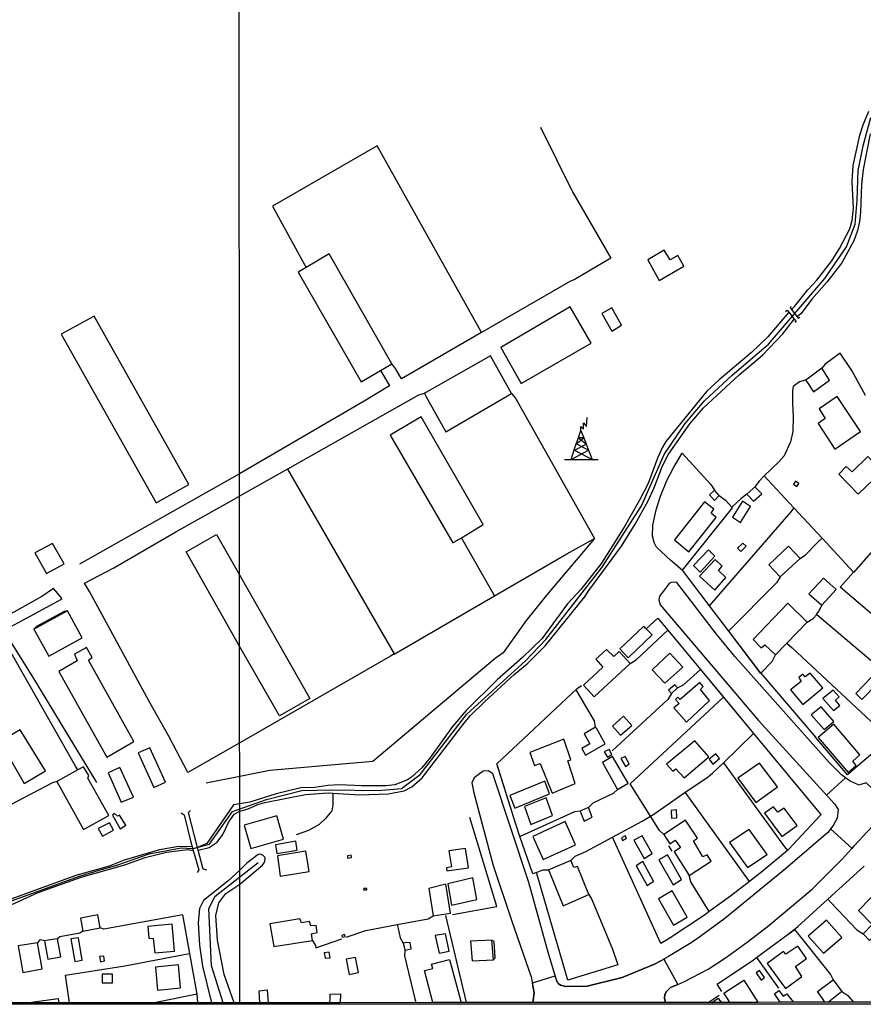
# Model space of a CAD drawing. Units: millimetres. Extents: x 190353 to 192771, y 1674291 to 1677069.
# Drawn here: x 190779 to 191004, y 1674291 to 1674554 of the extents above; entities that cross this region are included whole.
import ezdxf

# ---------------------------------------------------------------- set-up
doc = ezdxf.new("R2010")
doc.units = ezdxf.units.MM
doc.header["$MEASUREMENT"] = 0
for name, color, linetype in [('IMAGEM', 7, 'Continuous'), ('V-ARROIO', 5, 'Continuous'), ('V-CRUZAMENTO', 1, 'Continuous'), ('V-EDIFICACAO', 7, 'Continuous'), ('V-EIXO_DE_LOGRADOURO', 3, 'Continuous'), ('V-LIMITE', 6, 'Continuous'), ('V-LOTE', 1, 'Continuous'), ('V-PONTE_VIADUTO_PASSARELA', 2, 'Continuous'), ('V-QUADRA', 21, 'Continuous'), ('V-REFERENCIA', 64, 'Continuous'), ('V-TESTADA', 2, 'Continuous'), ('V-TORRE_ALTA_TENSAO', 7, 'Continuous'), ('V-VALETA', 190, 'Continuous'), ('X-LIMITE_1000', 7, 'Continuous'), ('X-LIMITE_5000', 7, 'Continuous')]:
    doc.layers.add(name, color=color, linetype=linetype)
picture_1 = doc.add_image_def('image1.jpg', size_in_pixel=(4028, 4629))

# ---------------------------------------------------------------- blocks, each defined once
blk = doc.blocks.new('304')
at = {"color": 0, "linetype": 'ByBlock', "lineweight": -2}
for p, q in [((1.36, 4.33), (1.3, 5.43)), ((1.3, 5.43), (2.01, 4.81)), ((2.01, 4.81), (2.02, 6.4)), ((2.02, 6.4), (2.86, 5.43)), ((2.86, 5.43), (2.99, 7.82)), ((0.69, 2.4), (1.36, 4.33)), ((1.36, 4.33), (2.11, 2.39)), ((-0.41, -0.85), (0.13, 0.75)), ((-0.37, -0.87), (2.76, 0.72)), ((0.13, 0.75), (0.69, 2.4)), ((0.13, 0.75), (2.11, 2.39)), ((3.38, -0.88), (0.13, 0.75)), ((2.11, 2.39), (0.69, 2.4)), ((0.69, 2.4), (2.75, 0.75)), ((2.11, 2.39), (2.75, 0.75)), ((2.75, 0.75), (2.76, 0.72)), ((2.76, 0.72), (3.38, -0.88)), ((-1.28, -3.38), (-0.41, -0.85)), ((-1.28, -3.38), (3.38, -0.88)), ((-0.41, -0.85), (-0.37, -0.87)), ((-0.37, -0.87), (4.35, -3.38)), ((3.38, -0.88), (4.35, -3.38)), ((-2.99, -3.38), (-1.28, -3.38)), ((-1.28, -3.38), (4.35, -3.38)), ((4.35, -3.38), (6, -3.38))]:
    blk.add_line(p, q, dxfattribs=at)

msp = doc.modelspace()

# ---------------------------------------------------------------- linework, layer by layer
at = {"layer": 'V-ARROIO'}
for points in [[(190985.17, 1674476.86), (190985.98, 1674477.65), (190989.52, 1674482.12), (190991.89, 1674484.69), (190995.91, 1674489.83), (190998.02, 1674493.09), (191000.69, 1674498.38), (191001.34, 1674500.58), (191001.71, 1674503.9), (191001.37, 1674510.92), (191001.65, 1674515.28), (191003.44, 1674523.35), (191004.26, 1674526.11), (191005.81, 1674529.82)], [(191006.18, 1674523.73), (191004.28, 1674514.24), (191003.85, 1674510.18), (191003.57, 1674502.8), (191003.29, 1674500.38), (191002.75, 1674497.97), (191001.8, 1674495.2), (190998.56, 1674489.33), (190994.63, 1674484.15), (190990.6, 1674479.58), (190987.71, 1674475.78), (190986.64, 1674474.92)], [(190984.43, 1674476.1), (190978.81, 1674469.56), (190974.52, 1674465.37), (190965.84, 1674458.07), (190962.58, 1674455.02), (190951.67, 1674441.63), (190950.64, 1674439.95), (190949.38, 1674437.19), (190946.92, 1674430.36), (190944.6, 1674425.92), (190940.53, 1674418.72), (190934.44, 1674409.13), (190928.97, 1674402.07), (190925.41, 1674398.27), (190918.53, 1674388.88), (190913.39, 1674383.94), (190906.63, 1674377.99), (190898.37, 1674369.77)], [(190837.97, 1674342.92), (190840.17, 1674343.49), (190842.77, 1674344.68), (190844.68, 1674345.2), (190855.49, 1674347.33), (190861.5, 1674347.75), (190862.82, 1674347.68), (190869.99, 1674347.29), (190877.59, 1674347.51), (190881.82, 1674348.28), (190883.85, 1674349.36), (190886.59, 1674351.82), (190898.06, 1674366.73), (190899.56, 1674368.47), (190903.27, 1674372.12), (190911.19, 1674379.42), (190914.67, 1674382.24), (190919.42, 1674387.05), (190929.91, 1674400), (190931.05, 1674401.83), (190939.77, 1674413.68), (190943.46, 1674419.49), (190946.92, 1674425.74), (190948.65, 1674429.52), (190950.79, 1674435.1), (190952.38, 1674438.24), (190958.01, 1674446.34), (190961.73, 1674450.62), (190971.24, 1674459.39), (190977.46, 1674464.66), (190982.88, 1674470.31), (190985.89, 1674474.28)], [(190898.37, 1674369.77), (190894.68, 1674365.51), (190888.88, 1674357.33), (190886.5, 1674354.48), (190883.79, 1674351.99), (190882.75, 1674351.26), (190879.32, 1674349.92), (190876.99, 1674349.66), (190870.53, 1674349.66), (190864.56, 1674349.92), (190861.49, 1674349.71), (190858, 1674349.23), (190854.24, 1674349.15), (190847.68, 1674347.53), (190840.64, 1674345.28), (190837.97, 1674344.86)], [(190837.97, 1674344.86), (190836.3, 1674344.54), (190829.14, 1674334.25), (190826.68, 1674333.21)], [(190826.88, 1674332.45), (190829.75, 1674333.18), (190831.89, 1674334.6), (190833.41, 1674336.7), (190834.91, 1674339.88), (190836.5, 1674342.05), (190837.97, 1674342.92)], [(190825.24, 1674333.35), (190821.7, 1674333.49), (190816.51, 1674332.58), (190807.13, 1674329.79), (190803.08, 1674328.24), (190794.25, 1674325.73), (190769.26, 1674316.63), (190763.98, 1674314.44), (190759.06, 1674311.24), (190756.75, 1674309.37), (190756.23, 1674308.51)], [(190689.62, 1674301.6), (190690.62, 1674300.87), (190699.64, 1674300.32), (190702.73, 1674299.86), (190706.64, 1674300.36), (190733.1, 1674299.36), (190738.02, 1674300.41), (190743.12, 1674300.96), (190750.76, 1674301.24), (190753.34, 1674302.61), (190756.66, 1674306.77), (190760.75, 1674310.38), (190764.25, 1674312.94), (190773.99, 1674316.55), (190784.14, 1674321.21), (190795.63, 1674325.28), (190807.29, 1674328.58), (190812.71, 1674330.5), (190818.45, 1674331.96), (190824.1, 1674332.65), (190825.52, 1674332.42)]]:
    msp.add_lwpolyline(points, dxfattribs=at)
at = {"layer": 'V-CRUZAMENTO'}
msp.add_lwpolyline([(191011.74, 1674344.12), (191005.09, 1674350.43), (191003.69, 1674350.01), (191003.19, 1674349.86), (191000.78, 1674350.86), (190999.58, 1674351.8), (190994.51, 1674347.18), (190994.67, 1674347.01), (190996.65, 1674344.84), (190997.59, 1674343.3), (190997.38, 1674341.06), (190996.32, 1674339.08), (190996.31, 1674339.07), (190995.59, 1674338.15), (191001.32, 1674332.94), (191002, 1674333.69), (191005.24, 1674337.26), (191010.87, 1674343.2)], close=True, dxfattribs=at)
msp.add_lwpolyline([(190916.12, 1674291.79), (190916.5, 1674294.34), (190916.24, 1674295.83), (190916.02, 1674297.08), (190922.13, 1674298.91), (190922.33, 1674298.24), (190922.55, 1674297.52), (190922.91, 1674296.91), (190923.51, 1674296.47), (190924.9, 1674296.05), (190930.68, 1674296.12), (190940.03, 1674298.45), (190948.6, 1674302.01), (190951.11, 1674303.37), (190954.8, 1674296.59), (190952.86, 1674295.79), (190951.81, 1674294.78), (190951.34, 1674293.97), (190951.29, 1674292.94), (190951.56, 1674291.82)], dxfattribs=at)
at = {"layer": 'V-EDIFICACAO'}
for points in [[(190855.67, 1674488.08), (190853.52, 1674486.82), (190870.38, 1674457.55), (190875.53, 1674460.59), (190878.55, 1674462.37), (190861.81, 1674491.68)], [(190951.21, 1674492.72), (190946.81, 1674490.12), (190949.87, 1674484.61), (190956.42, 1674488.39), (190954.86, 1674491.25), (190952.79, 1674490.14), (190951.21, 1674492.72)], [(190907.65, 1674466.72), (190913.05, 1674457.12), (190931.69, 1674467.82), (190926.15, 1674477.52), (190907.65, 1674466.72)], [(190799.08, 1674475.04), (190790.34, 1674470.29), (190815.68, 1674425.26), (190824.38, 1674430.14), (190799.08, 1674475.04)], [(190937.2, 1674477.26), (190934.59, 1674475.75), (190937.19, 1674471.1), (190939.85, 1674472.68), (190937.2, 1674477.26)], [(190887.24, 1674454.44), (190887.63, 1674453.74), (190892.95, 1674444.21), (190910.49, 1674454.38), (190904.83, 1674464.44), (190887.63, 1674454.66), (190887.24, 1674454.44)], [(190988.94, 1674458.01), (190989.31, 1674457.46), (190991.06, 1674454.87), (190995.32, 1674458), (190993.28, 1674461.16), (190989.31, 1674458.28), (190988.94, 1674458.01)], [(190997.32, 1674453.65), (190992.52, 1674450.32), (190994.15, 1674447.76), (190992.3, 1674446.39), (190996.72, 1674439.59), (191003.56, 1674444.29), (190997.32, 1674453.65)], [(190897.09, 1674415.9), (190902.94, 1674419.4), (190886.36, 1674448.21), (190878.13, 1674443.32), (190894.82, 1674414.55)], [(191001.33, 1674433.46), (190999.78, 1674434.92), (190997.82, 1674432.91), (191002.92, 1674427.5), (191009.26, 1674433.62), (191005.54, 1674437.55), (191001.33, 1674433.46)], [(190986.2, 1674431.03), (190985.66, 1674430.22), (190986.63, 1674429.62), (190987.16, 1674430.4), (190986.2, 1674431.03)], [(190963.33, 1674427.32), (190964.66, 1674425.86), (190965.88, 1674427.16), (190964.61, 1674428.57), (190963.33, 1674427.32)], [(190975.4, 1674429.48), (190974.95, 1674429.06), (190973.27, 1674427.51), (190975, 1674425.65), (190977.23, 1674427.59), (190975.81, 1674429.06), (190975.4, 1674429.48)], [(190953.97, 1674415.36), (190957.82, 1674412.18), (190965.06, 1674421.33), (190963.77, 1674422.48), (190964.42, 1674423.52), (190961.95, 1674425.46), (190953.97, 1674415.36)], [(190972.12, 1674425.64), (190969.47, 1674421.35), (190971.6, 1674419.99), (190974.21, 1674424.27), (190972.12, 1674425.64)], [(190783.29, 1674411.85), (190786.39, 1674406.33), (190791.06, 1674408.92), (190788, 1674414.39), (190783.29, 1674411.85)], [(190837.92, 1674405.99), (190837.92, 1674405.98), (190856.61, 1674372.99), (190848.57, 1674368.34), (190837.93, 1674386.81), (190823.62, 1674412.12), (190831.72, 1674416.8)], [(190972.19, 1674414.48), (190970.76, 1674413.13), (190971.63, 1674412.22), (190973.04, 1674413.63), (190972.19, 1674414.48)], [(190959.02, 1674408.45), (190960.79, 1674406.7), (190964.75, 1674410.97), (190963.02, 1674412.64), (190959.02, 1674408.45)], [(190979.09, 1674408.68), (190982.16, 1674405.44), (190987.46, 1674410.35), (190984.33, 1674413.64), (190979.09, 1674408.68)], [(190960.58, 1674405.68), (190964.71, 1674401.9), (190967.69, 1674405.32), (190965.67, 1674407.14), (190966.7, 1674408.28), (190964.82, 1674410.05), (190960.58, 1674405.68)], [(190989.76, 1674400.93), (190993.23, 1674397.89), (190997.08, 1674402.04), (190993.67, 1674405.09), (190989.76, 1674400.93)], [(190783, 1674391.47), (190783.43, 1674390.69), (190786.99, 1674384.3), (190795.94, 1674389.18), (190791.99, 1674396.4), (190783.68, 1674391.84), (190783, 1674391.47)], [(190983.91, 1674387.76), (190989.31, 1674393.36), (190984.17, 1674398.44), (190974.91, 1674388.71), (190977.12, 1674386.54), (190978.06, 1674387.33), (190980.91, 1674384.64)], [(190946.39, 1674391.59), (190945.74, 1674392.27), (190939.34, 1674386.26), (190941.56, 1674383.86), (190947.96, 1674389.95)], [(190797.6, 1674383.24), (190798.53, 1674383.92), (190797.09, 1674386.59), (190793.86, 1674384.85), (190794.54, 1674382.99), (190789.66, 1674380.19), (190802.48, 1674357.35), (190809.73, 1674361.51), (190797.6, 1674383.24)], [(190937.74, 1674384.23), (190935.84, 1674386.1), (190932.99, 1674383.46), (190934.84, 1674381.38), (190929.7, 1674376.51), (190932.54, 1674373.46), (190942.09, 1674382.35), (190939.21, 1674385.53), (190937.74, 1674384.23)], [(190947.97, 1674380.64), (190951.33, 1674377.08), (190956.21, 1674381.37), (190952.75, 1674385.06), (190947.97, 1674380.64)], [(190988.79, 1674378.77), (190988.15, 1674379.45), (190987.12, 1674378.58), (190987.72, 1674377.54), (190984.88, 1674375.26), (190988.15, 1674371.39), (190993.5, 1674375.84), (190990.14, 1674379.75), (190988.79, 1674378.77)], [(191002.32, 1674374.34), (191003.97, 1674372.68), (191008.01, 1674376.88), (191006.42, 1674378.54), (191002.32, 1674374.34)], [(190952.37, 1674375.16), (190953.15, 1674374.28), (190954.78, 1674375.79), (190954.06, 1674376.64), (190952.37, 1674375.16)], [(190955.42, 1674372.72), (190954.82, 1674373.32), (190954.19, 1674372.74), (190955.17, 1674371.65), (190953.8, 1674370.5), (190957.12, 1674366.64), (190963.33, 1674372.45), (190960.88, 1674375.41), (190961.61, 1674376.21), (190960.68, 1674377.25), (190955.42, 1674372.72)], [(190996.92, 1674372.54), (190997.86, 1674373.44), (190996.28, 1674375.22), (190993.56, 1674373), (190996.37, 1674369.75), (190998.04, 1674371.12), (190996.92, 1674372.54)], [(190993.06, 1674370.77), (190990.45, 1674368.65), (190993.9, 1674364.7), (190996.44, 1674366.79), (190993.06, 1674370.77)], [(190940.37, 1674368.22), (190937.4, 1674365.59), (190939.56, 1674363.18), (190942.57, 1674365.77), (190940.37, 1674368.22)], [(190779.35, 1674364.61), (190773.96, 1674361.47), (190780.41, 1674350.26), (190786.09, 1674353.62), (190779.35, 1674364.61), (190779.35, 1674364.61)], [(190932.78, 1674365.24), (190932.45, 1674365.05), (190929.84, 1674363.55), (190931.34, 1674360.87), (190929.24, 1674359.58), (190930.19, 1674357.83), (190935.44, 1674360.83), (190933.16, 1674365.01), (190933.09, 1674365.05), (190932.78, 1674365.24)], [(190996.45, 1674366.11), (190992.26, 1674362.55), (191000.27, 1674353.26), (191002.43, 1674355.06), (191001.54, 1674356.2), (191003.43, 1674357.94), (190996.45, 1674366.11)], [(190915.33, 1674358.56), (190916.63, 1674355.12), (190918.14, 1674355.62), (190921.31, 1674347.73), (190921.31, 1674347.73), (190927.46, 1674350.27), (190925.46, 1674356.29), (190926.27, 1674356.63), (190924.44, 1674362.08), (190915.33, 1674358.56)], [(190813.94, 1674359.81), (190810.84, 1674358.46), (190815.04, 1674349.25), (190818.1, 1674350.6), (190813.94, 1674359.81)], [(190935.19, 1674358.72), (190936.11, 1674357.31), (190937.26, 1674358.04), (190936.56, 1674359.4), (190935.19, 1674358.72)], [(190951.86, 1674355.48), (190953.52, 1674353.56), (190954.28, 1674354.2), (190956.56, 1674351.83), (190963.07, 1674357.4), (190959.39, 1674361.71), (190951.86, 1674355.48)], [(190937.37, 1674357.48), (190934.72, 1674355.87), (190938.77, 1674348.68), (190941.62, 1674350.39), (190937.37, 1674357.48)], [(190939.6, 1674356.93), (190940.84, 1674354.85), (190941.88, 1674355.57), (190940.75, 1674357.45), (190939.6, 1674356.93)], [(190963.17, 1674356.76), (190964.21, 1674355.46), (190965.96, 1674356.98), (190964.99, 1674358.17), (190963.17, 1674356.76)], [(190794.73, 1674353.89), (190789.11, 1674350.77), (190796.24, 1674337.96), (190802.99, 1674341.69), (190797.43, 1674351.71), (190797.64, 1674352.43), (190796.24, 1674354.72)], [(190806, 1674354.59), (190802.82, 1674353.11), (190806.3, 1674345.26), (190809.61, 1674346.66), (190806, 1674354.59)], [(190976.65, 1674355.74), (190970.85, 1674351.66), (190975.65, 1674345.18), (190981.42, 1674349.35), (190976.65, 1674355.74)], [(190910.04, 1674347.09), (190911.34, 1674343.72), (190920.64, 1674347.48), (190919.37, 1674350.92), (190910.04, 1674347.09)], [(190913.91, 1674344.15), (190915.61, 1674339.36), (190921.41, 1674341.72), (190919.68, 1674346.44), (190913.91, 1674344.15)], [(190928.76, 1674342.92), (190929.06, 1674342.18), (190929.86, 1674340.22), (190932, 1674341.29), (190931.04, 1674343.85), (190929.31, 1674343.14), (190928.76, 1674342.92)], [(190983.17, 1674343.71), (190981.54, 1674342.64), (190980.38, 1674344.09), (190977.97, 1674342.37), (190982.61, 1674336.12), (190986.64, 1674339.06), (190983.17, 1674343.71)], [(190805.87, 1674341.86), (190805.32, 1674341.52), (190804.54, 1674342.29), (190803.96, 1674341.86), (190806.04, 1674338.13), (190807.57, 1674339.14), (190805.87, 1674341.86)], [(190839.15, 1674339.16), (190840.89, 1674332.88), (190849.59, 1674335.42), (190847.89, 1674341.61), (190839.15, 1674339.16)], [(190953.02, 1674343.11), (190953.18, 1674341), (190954.61, 1674341.15), (190954.48, 1674343.21), (190953.02, 1674343.11)], [(190800.18, 1674338.25), (190801.29, 1674336.22), (190804.26, 1674337.83), (190803.24, 1674339.82), (190800.18, 1674338.25)], [(190916.16, 1674336.16), (190918.95, 1674329.95), (190927.5, 1674333.9), (190924.77, 1674340.12), (190916.16, 1674336.16)], [(190956.91, 1674340.47), (190951.12, 1674336.64), (190952.68, 1674334.18), (190954.16, 1674335.12), (190955.51, 1674333.15), (190955.51, 1674333.15), (190953.84, 1674332.01), (190957.83, 1674325.67), (190963.76, 1674329.52), (190962.64, 1674331.23), (190961.53, 1674330.72), (190959.02, 1674334.96), (190960.05, 1674335.72), (190956.91, 1674340.47)], [(190939.81, 1674335.73), (190940.09, 1674335.08), (190941.1, 1674335.7), (190940.8, 1674336.33), (190939.81, 1674335.73)], [(190945.3, 1674336.31), (190943.14, 1674335.14), (190945.88, 1674330.29), (190947.96, 1674331.58), (190945.3, 1674336.31)], [(190968.65, 1674334.51), (190973.47, 1674327.87), (190978.65, 1674331.35), (190973.86, 1674337.96), (190968.65, 1674334.51)], [(190847.52, 1674333.89), (190847.89, 1674331.55), (190853.3, 1674332.45), (190852.91, 1674334.86), (190847.52, 1674333.89)], [(190893.71, 1674332.32), (190894.44, 1674328.03), (190893.11, 1674327.78), (190893.24, 1674326.93), (190899.03, 1674327.74), (190898.15, 1674332.95), (190893.71, 1674332.32)], [(190848.02, 1674330.95), (190848.78, 1674325.5), (190856.44, 1674326.81), (190855.58, 1674332.19), (190848.02, 1674330.95)], [(190866.7, 1674330.93), (190866.7, 1674330.38), (190867.74, 1674330.53), (190867.69, 1674331.14), (190866.7, 1674330.93)], [(190952.05, 1674331.23), (190949.74, 1674329.86), (190953.62, 1674323.21), (190955.82, 1674324.61), (190952.05, 1674331.23)], [(190920.35, 1674327.2), (190920.59, 1674326.6), (190924.22, 1674317.64), (190931.13, 1674320.6), (190928.06, 1674328.15), (190927.09, 1674327.87), (190926.26, 1674329.72), (190920.86, 1674327.42), (190920.35, 1674327.2)], [(190945.5, 1674329.42), (190943.7, 1674328.28), (190946.7, 1674323.08), (190948.39, 1674324.23), (190945.5, 1674329.42)], [(190893.45, 1674323.5), (190894.42, 1674317.83), (190901.17, 1674319.29), (190900.15, 1674325.1), (190893.45, 1674323.5)], [(190888.39, 1674322.27), (190889.55, 1674314.9), (190894.17, 1674315.7), (190892.96, 1674323.36), (190888.39, 1674322.27)], [(191003.09, 1674316.35), (191006.71, 1674312.66), (191004.3, 1674310.12), (191006, 1674308.32), (191008.39, 1674310.81), (191009.35, 1674309.96), (191010.51, 1674311.29), (191010, 1674312.01), (191012.37, 1674314.48), (191011.87, 1674315.17), (191014.35, 1674317.74), (191009.33, 1674322.9), (191003.09, 1674316.35)], [(190871.06, 1674322.23), (190870.96, 1674321.87), (190871.9, 1674321.93), (190871.84, 1674322.21), (190871.06, 1674322.23)], [(190953.35, 1674321.65), (190949.7, 1674319.48), (190953.68, 1674312.42), (190957.37, 1674314.62), (190953.35, 1674321.65)], [(190795.47, 1674314.32), (190796.07, 1674310.84), (190800.74, 1674311.73), (190800.1, 1674315.21), (190795.47, 1674314.32)], [(190813.43, 1674312.11), (190813.72, 1674308.97), (190814.87, 1674308.93), (190815.25, 1674305.02), (190820.56, 1674305.53), (190819.92, 1674312.7), (190813.43, 1674312.11)], [(190845.97, 1674312.83), (190847.08, 1674306.72), (190857.39, 1674308.32), (190857.11, 1674310.16), (190858.57, 1674310.5), (190858.3, 1674312.38), (190856.91, 1674312.29), (190856.54, 1674313.45), (190854.39, 1674313.11), (190853.96, 1674314.15), (190845.97, 1674312.83)], [(190989.58, 1674309.55), (190993.73, 1674305), (190998.64, 1674309.15), (190994.53, 1674313.79), (190989.58, 1674309.55)], [(190865.15, 1674309.65), (190865.26, 1674309.23), (190866.04, 1674309.47), (190865.93, 1674309.93), (190865.15, 1674309.65)], [(190890.13, 1674309.73), (190891.17, 1674304.97), (190893.83, 1674305.48), (190892.87, 1674310.17), (190890.13, 1674309.73)], [(190778.79, 1674306.89), (190780.07, 1674299.84), (190785.2, 1674300.78), (190783.97, 1674307.74), (190778.79, 1674306.89)], [(190785.88, 1674308.25), (190785.98, 1674307.71), (190786.77, 1674303.37), (190790.21, 1674304), (190789.32, 1674308.84), (190786.82, 1674308.41), (190785.88, 1674308.25)], [(190792.88, 1674308.76), (190793.99, 1674302.77), (190795.94, 1674303.15), (190794.92, 1674309.1), (190792.88, 1674308.76)], [(190881.58, 1674307.64), (190881.71, 1674307.03), (190881.99, 1674305.77), (190883.69, 1674306.17), (190883.39, 1674307.86), (190882, 1674307.69), (190881.58, 1674307.64)], [(190899.54, 1674308.2), (190899.94, 1674302.91), (190905.63, 1674303.18), (190905.25, 1674308.47), (190899.54, 1674308.2)], [(190983.7, 1674304.68), (190983.02, 1674305.42), (190978.66, 1674302.21), (190983.54, 1674295.54), (190987.96, 1674298.77), (190986.22, 1674301.4), (190989.19, 1674303.59), (190986.83, 1674306.88), (190983.7, 1674304.68)], [(190800.57, 1674304.05), (190800.78, 1674302.69), (190801.84, 1674302.94), (190801.67, 1674304.21), (190800.57, 1674304.05)], [(190860.52, 1674305.07), (190860.7, 1674303.66), (190862.09, 1674303.74), (190861.85, 1674305.27), (190860.52, 1674305.07)], [(190815.46, 1674301.2), (190816.02, 1674295.13), (190822.17, 1674295.73), (190821.62, 1674301.84), (190815.46, 1674301.2)], [(190866.34, 1674303.34), (190867.14, 1674299.3), (190869.62, 1674299.78), (190868.84, 1674303.81), (190866.34, 1674303.34)], [(190801.2, 1674299.38), (190801.25, 1674297.08), (190803.96, 1674297.08), (190803.96, 1674299.33), (190801.2, 1674299.38)], [(190976.62, 1674300.32), (190975.73, 1674299.68), (190977.11, 1674297.74), (190977.96, 1674298.44), (190976.62, 1674300.32)]]:
    msp.add_lwpolyline(points, close=True, dxfattribs=at)
for points in [[(190889.46, 1674291.77), (190887.27, 1674300.34), (190889.44, 1674300.91), (190889.11, 1674302), (190893.92, 1674303.24), (190896.79, 1674292.78), (190897.06, 1674291.78)], [(190968.75, 1674291.84), (190968.09, 1674292.84), (190967.14, 1674294.31), (190972.42, 1674297.74), (190976.16, 1674291.85)], [(190994.08, 1674291.86), (190993.41, 1674292.86), (190992.14, 1674294.74), (190996.26, 1674297.84), (190998.63, 1674294.7), (190995.08, 1674291.88)], [(190843.28, 1674291.73), (190843.09, 1674294.91), (190845.25, 1674295.15), (190845.48, 1674292.74), (190845.57, 1674291.74)], [(190861.96, 1674291.75), (190862.04, 1674292.75), (190862.1, 1674294.03), (190864.87, 1674294.12), (190864.71, 1674291.75)], [(190982.18, 1674291.85), (190981.49, 1674292.85), (190980.61, 1674294.14), (190981.81, 1674294.98), (190982.91, 1674293.48), (190983.96, 1674294.1), (190984.92, 1674292.85), (190985.68, 1674291.85)], [(190782.37, 1674291.68), (190782.35, 1674291.88), (190789.49, 1674292.84), (190789.51, 1674292.69), (190789.66, 1674291.69)], [(190963.89, 1674291.83), (190965.64, 1674292.92), (190966.41, 1674291.83)], [(190994.09, 1674291.85), (190994.08, 1674291.85)]]:
    msp.add_lwpolyline(points, dxfattribs=at)
at = {"layer": 'V-EIXO_DE_LOGRADOURO'}
for p, q in [((190831.41, 1674320.23), (190842.87, 1674329.15)), ((190829.67, 1674316.93), (190831.41, 1674320.23)), ((190830.44, 1674301.6), (190829.67, 1674316.93)), ((190833.52, 1674291.73), (190830.44, 1674301.6))]:
    msp.add_line(p, q, dxfattribs=at)
at = {"layer": 'V-LIMITE'}
msp.add_lwpolyline([(190775.6, 1674318.4), (190794.91, 1674325.41), (190800.17, 1674327.01), (190805.44, 1674328.6), (190813.74, 1674331.47), (190822.35, 1674333.07), (190825.54, 1674332.91), (190829.92, 1674334.07), (190835.98, 1674342.84), (190845.07, 1674346.03), (190854.49, 1674348.42), (190862.31, 1674348.58), (190874.91, 1674348.42), (190881.13, 1674348.9), (190886.08, 1674352.72), (190898.53, 1674368.82), (190914.16, 1674383.01), (190919.64, 1674388.71), (190934.64, 1674408), (190945.17, 1674424.42), (190948.84, 1674432.87), (190951.23, 1674438.13), (190956.82, 1674446.42), (190961.92, 1674452.48), (190969.32, 1674459.31), (190979.06, 1674467.6), (190994.06, 1674485.13), (190999.8, 1674493.58), (191002.19, 1674499.64), (191002.67, 1674506.02), (191002.99, 1674513.99), (191004.27, 1674520.53), (191006.3, 1674528.14)], dxfattribs=at)
at = {"layer": 'V-LOTE'}
msp.add_line((190826.77, 1674291.72), (190826.56, 1674294.06), dxfattribs=at)
for points in [[(190918.21, 1674525.52), (190926.77, 1674508.25), (190937, 1674490.55)], [(190902.49, 1674470.66), (190901.93, 1674471.66), (190874.59, 1674520.55), (190846.66, 1674504.46), (190854.88, 1674489.51), (190855.67, 1674488.08)], [(190937, 1674490.55), (190927.15, 1674484.75), (190926.24, 1674484.37), (190902.49, 1674470.66)], [(190902.49, 1674470.66), (190881.14, 1674458.33), (190879.53, 1674461.09), (190878.55, 1674462.37)], [(191004.95, 1674453.9), (191001.23, 1674460.54), (190998.18, 1674465.17), (190994.14, 1674462.28)], [(190994.14, 1674462.28), (190993.28, 1674461.16)], [(190875.53, 1674460.59), (190876.32, 1674459.21), (190877.91, 1674456.43), (190871.14, 1674452.34), (190837.89, 1674432.99)], [(190988.94, 1674458.01), (190987.31, 1674457.49), (190985.58, 1674456.28), (190985.41, 1674455.31), (190985.41, 1674451.7), (190985.62, 1674448.14), (190985.5, 1674444.25), (190984.93, 1674441.49), (190983.19, 1674437.79), (190981.79, 1674436.21), (190977.9, 1674432.4)], [(190887.24, 1674454.44), (190885.63, 1674453.93), (190850.67, 1674434.22)], [(190910.49, 1674454.38), (190911.54, 1674453.2), (190932.6, 1674415.69)], [(190956.01, 1674407.28), (190952.98, 1674409.86), (190949.16, 1674413.42), (190948.56, 1674414.59), (190948.06, 1674416.36), (190948.2, 1674419.28), (190949.08, 1674423.35), (190950.25, 1674427), (190951.95, 1674431.18), (190953.74, 1674434.72), (190956.04, 1674438.5), (190963.66, 1674430.15)], [(190837.89, 1674432.99), (190795.16, 1674408.86)], [(190850.67, 1674434.22), (190837.9, 1674427.02)], [(190850.67, 1674434.22), (190879.18, 1674384.86)], [(190977.9, 1674432.4), (190976.51, 1674431.04), (190975.4, 1674429.48)], [(190978.83, 1674431.4), (190977.9, 1674432.4)], [(190985.82, 1674423.86), (190978.83, 1674431.4)], [(190963.66, 1674430.15), (190964.61, 1674428.57)], [(190837.95, 1674361.16), (190824.08, 1674353.19), (190819.09, 1674362.76), (190813.68, 1674372.33), (190797.87, 1674401.58), (190796.54, 1674403.73), (190804.37, 1674407.9), (190820.91, 1674417.47), (190837.9, 1674427.02)], [(190965.88, 1674427.16), (190967.54, 1674425.97)], [(190967.54, 1674425.97), (190969.26, 1674424.07)], [(190971.71, 1674426.41), (190969.26, 1674424.07)], [(190973.27, 1674427.51), (190971.71, 1674426.41)], [(190969.26, 1674424.07), (190969.34, 1674423.92), (190956.01, 1674407.28)], [(190984.96, 1674422.86), (190963.22, 1674397.73)], [(190985.82, 1674423.86), (190984.96, 1674422.86)], [(190993.31, 1674415.78), (190985.82, 1674423.86)], [(191001.7, 1674406.74), (191001.79, 1674406.63), (191011.08, 1674417.1)], [(190932.6, 1674415.69), (190932.61, 1674415.67), (190919.86, 1674400.65), (190914.34, 1674393.79), (190908.23, 1674385.2), (190906.09, 1674383.63), (190873.47, 1674356.11), (190845.99, 1674353.79), (190837.96, 1674352.19)], [(190905.94, 1674400.38), (190905.37, 1674401.38), (190897.83, 1674414.6), (190897.09, 1674415.9)], [(190905.94, 1674400.38), (190925.25, 1674411.59), (190932.6, 1674415.69)], [(190988.88, 1674411.37), (190992.31, 1674414.79)], [(190992.31, 1674414.79), (190993.31, 1674415.78)], [(191001.7, 1674406.74), (190993.31, 1674415.78)], [(190987.46, 1674410.35), (190988.88, 1674411.37)], [(190956.01, 1674407.28), (190963.22, 1674397.73)], [(190998.18, 1674402.71), (191001.7, 1674406.74)], [(190981.2, 1674403.9), (190968.32, 1674390.98)], [(190982.16, 1674405.44), (190981.2, 1674403.9)], [(191016.09, 1674388.02), (191014.47, 1674388.8), (190998.18, 1674402.71)], [(190879.18, 1674384.86), (190879.19, 1674384.85), (190905.94, 1674400.38)], [(190963.22, 1674397.73), (190968.32, 1674390.98)], [(190991.97, 1674395.42), (190991.88, 1674395.51), (190992.5, 1674396.23)], [(190992.5, 1674396.23), (190993.23, 1674397.89)], [(190946.39, 1674391.59), (190949.48, 1674394.46)], [(190949.48, 1674394.46), (190947.73, 1674392.84)], [(190947.73, 1674392.84), (190949.48, 1674394.46), (190952.14, 1674391.26)], [(190989.31, 1674393.36), (190990.93, 1674394.33)], [(190990.93, 1674394.33), (190991.97, 1674395.42)], [(190991.97, 1674395.42), (191020.93, 1674370.81)], [(190943.72, 1674383.3), (190952.14, 1674391.26)], [(190952.14, 1674391.26), (190960.9, 1674380.71)], [(190968.32, 1674390.98), (190968.36, 1674390.93)], [(190968.36, 1674390.93), (190976.94, 1674379.65), (190980.02, 1674382.87)], [(190794.73, 1674353.89), (190794.16, 1674354.89), (190774.69, 1674389.25)], [(190983.91, 1674387.76), (190985.31, 1674386.46)], [(190985.31, 1674386.46), (191010.38, 1674363.16)], [(190879.18, 1674384.86), (190878.18, 1674384.29), (190837.95, 1674361.16)], [(190942.09, 1674382.35), (190943.72, 1674383.3)], [(190980.02, 1674382.87), (190980.91, 1674384.64)], [(190956.38, 1674376.58), (190960.9, 1674380.71)], [(190960.9, 1674380.71), (190975.07, 1674363.65)], [(190977.01, 1674379.72), (190991.61, 1674362.63)], [(190906.52, 1674355.52), (190928.01, 1674375.66), (190929.11, 1674376.49)], [(190927.66, 1674375.33), (190932.51, 1674367.05), (190932.78, 1674365.24)], [(190954.78, 1674375.79), (190956.38, 1674376.58)], [(190952.15, 1674372.67), (190937.35, 1674359)], [(190947.54, 1674341.53), (190942.13, 1674350.22), (190967, 1674373.36)], [(190953.15, 1674374.28), (190952.15, 1674372.67)], [(190789.11, 1674350.77), (190787.95, 1674350.45), (190776.81, 1674344.61), (190757.11, 1674333.36), (190749.73, 1674329.38), (190744.74, 1674339.68), (190739.24, 1674349.75), (190733.93, 1674360.19), (190731.05, 1674365.14)], [(190967.01, 1674355.82), (190975.07, 1674363.65)], [(190975.07, 1674363.65), (190992.94, 1674342.12), (190993.06, 1674341.98)], [(191011.38, 1674362.23), (191002.88, 1674354.96)], [(190911.59, 1674339.44), (190906.52, 1674355.52)], [(190956.82, 1674347.94), (190962.59, 1674351.82), (190964.11, 1674353), (190967.01, 1674355.82)], [(190967.01, 1674355.82), (190983.33, 1674333.41)], [(190837.96, 1674352.19), (190828.97, 1674350.39)], [(190938.77, 1674348.68), (190937.59, 1674347.57)], [(190937.59, 1674347.57), (190932.19, 1674345.01), (190931.04, 1674343.85)], [(190947.54, 1674341.53), (190948.46, 1674342.08), (190954.62, 1674346.46), (190956.82, 1674347.94)], [(190973.95, 1674324.14), (190956.82, 1674347.94)], [(190906.57, 1674317.46), (190899.33, 1674341.2)], [(190928.76, 1674342.92), (190927.31, 1674342.73), (190913.72, 1674336.59), (190912.72, 1674336.14)], [(190937.43, 1674335.96), (190945.32, 1674340.21), (190947.54, 1674341.53)], [(190949.93, 1674337.7), (190947.54, 1674341.53)], [(190993.06, 1674341.98), (190992.94, 1674341.85), (190984.39, 1674332.68), (190984.06, 1674332.41)], [(190912.72, 1674336.14), (190911.59, 1674339.44)], [(190917.14, 1674326.48), (190916.13, 1674326.13), (190912.72, 1674336.14)], [(190926.26, 1674329.72), (190927.49, 1674330.86), (190930.31, 1674332.09), (190937.43, 1674335.96)], [(190950.29, 1674307.54), (190937.43, 1674335.96)], [(190951.12, 1674336.64), (190949.93, 1674337.7)], [(190953.34, 1674332.23), (190952.43, 1674333.6)], [(190983.33, 1674333.41), (190984.06, 1674332.41)], [(190984.06, 1674332.41), (190977.22, 1674326.68), (190973.95, 1674324.14)], [(190994.86, 1674319.36), (191003.58, 1674327.29), (191004.57, 1674328.19)], [(190917.14, 1674326.48), (190918.86, 1674327.19), (190920.35, 1674327.2)], [(190938.84, 1674301.83), (190925.53, 1674297.78), (190917.14, 1674326.48)], [(190958.29, 1674324.05), (190957.83, 1674325.67)], [(190963.23, 1674316.07), (190958.29, 1674324.05)], [(190973.95, 1674324.14), (190968.85, 1674320.18), (190963.23, 1674316.07)], [(190931.13, 1674320.6), (190931.88, 1674319.34), (190937.37, 1674306.04), (190938.84, 1674301.83)], [(190894.69, 1674315.31), (190906.57, 1674317.46)], [(190985.93, 1674311.32), (190984.73, 1674310.34), (190986.85, 1674312.08), (190994.86, 1674319.36)], [(190994.86, 1674319.36), (190995.81, 1674318.36)], [(190995.81, 1674318.36), (191002.6, 1674311.18)], [(190822.77, 1674315.22), (190821.76, 1674315.04), (190801.66, 1674311.36), (190800.74, 1674311.73)], [(190824.62, 1674304.89), (190822.94, 1674314.22), (190822.77, 1674315.22)], [(190879.95, 1674312.6), (190888.21, 1674314.17), (190889.55, 1674314.9)], [(190892.81, 1674315.02), (190898.36, 1674291.78)], [(190963.23, 1674316.07), (190961.93, 1674315.12), (190952.3, 1674308.7), (190950.29, 1674307.54)], [(190866.34, 1674309.23), (190871.55, 1674311.01), (190879.95, 1674312.6)], [(190879.95, 1674312.6), (190880.18, 1674311.6), (190880.77, 1674309.03), (190881.58, 1674307.64)], [(190796.07, 1674310.84), (190795.26, 1674310.28), (190789.93, 1674309.34), (190789.32, 1674308.84)], [(190975.83, 1674303.82), (190985.93, 1674311.32)], [(190985.93, 1674311.32), (190986.73, 1674310.32)], [(190986.73, 1674310.32), (190995.58, 1674299.27)], [(191002.6, 1674311.18), (191004.3, 1674310.12)], [(190785.88, 1674308.25), (190784.82, 1674308.51), (190784.52, 1674308.45), (190783.97, 1674307.74)], [(190857.39, 1674308.32), (190858.14, 1674307.04), (190858.28, 1674306.38), (190865.15, 1674308.78)], [(190792.51, 1674291.69), (190791.48, 1674299.11), (190807.33, 1674301.58), (190823.56, 1674304.69), (190824.62, 1674304.89)], [(190826.56, 1674294.06), (190824.62, 1674304.89)], [(190881.99, 1674305.77), (190881.9, 1674304.25), (190884.68, 1674292.77), (190884.92, 1674291.77)], [(190965.38, 1674296.68), (190975.02, 1674303.22), (190975.83, 1674303.82)], [(190975.83, 1674303.82), (190981.74, 1674295.65)], [(190995.58, 1674299.27), (190996.26, 1674297.84)], [(190966.58, 1674294.74), (190965.38, 1674296.68)], [(190826.56, 1674294.06), (190815.11, 1674291.71)], [(190998.63, 1674294.7), (191000.17, 1674293.71)], [(191000.17, 1674293.71), (191001.69, 1674291.86)]]:
    msp.add_lwpolyline(points, dxfattribs=at)
at = {"layer": 'V-PONTE_VIADUTO_PASSARELA'}
for points in [[(190985.11, 1674477.62), (190984.81, 1674477.35), (190985.17, 1674476.86)], [(190983.6, 1674476.33), (190983.99, 1674476.64), (190984.43, 1674476.1)], [(190984.43, 1674476.1), (190985.89, 1674474.28)], [(190985.17, 1674476.86), (190986.64, 1674474.92)], [(190986.64, 1674474.92), (190986.96, 1674474.49), (190987.35, 1674474.83)], [(190985.89, 1674474.28), (190986.42, 1674473.62), (190986.06, 1674473.36)], [(190822.36, 1674342.43), (190823.14, 1674341.88), (190824.88, 1674334.57), (190825.24, 1674333.35)], [(190826.68, 1674333.21), (190824.26, 1674342.57), (190824.83, 1674343.03)], [(190825.24, 1674333.35), (190825.52, 1674332.42)], [(190826.88, 1674332.45), (190826.68, 1674333.21)], [(190825.52, 1674332.42), (190827.05, 1674327.26), (190826.57, 1674326.48)], [(190829.13, 1674327.12), (190828.17, 1674327.44), (190826.88, 1674332.45)]]:
    msp.add_lwpolyline(points, dxfattribs=at)
at = {"layer": 'V-QUADRA'}
msp.add_lwpolyline([(190836.49, 1674291.73), (190833.83, 1674299.32), (190831.98, 1674308.42), (190831.59, 1674315), (190832.39, 1674318.43), (190834.24, 1674320.9), (190837.98, 1674323.37), (190843.98, 1674328.45), (190844.65, 1674329.36), (190844.7, 1674330.5), (190844.32, 1674330.95), (190844.23, 1674331.06), (190843.53, 1674331.38), (190842.86, 1674331.36), (190839.86, 1674329.03), (190837.98, 1674327.15), (190834.76, 1674324.2), (190828.27, 1674319.03), (190827.2, 1674316.88), (190826.87, 1674313.04), (190827.17, 1674307.14), (190827.97, 1674301.52), (190830.39, 1674291.72)], dxfattribs=at)
at = {"layer": 'V-REFERENCIA'}
for points in [[(191005.09, 1674350.43), (191003.69, 1674350.01), (191003.19, 1674349.86), (191000.78, 1674350.86), (190999.58, 1674351.8), (190998.54, 1674352.62), (190995.2, 1674355.86), (190970.04, 1674384.17), (190965.17, 1674390.18), (190954.54, 1674403.92), (190953.74, 1674404.07), (190953.02, 1674403.96), (190952.57, 1674403.64), (190950.97, 1674401.56), (190949.99, 1674400.28), (190949.74, 1674399.34), (190950.12, 1674398.02), (190976.35, 1674367.1), (190994.67, 1674347.01), (190996.65, 1674344.84), (190997.59, 1674343.3), (190997.38, 1674341.06), (190996.32, 1674339.08), (190996.31, 1674339.07), (190994.87, 1674337.22), (190983.6, 1674327.5), (190967.35, 1674314.26), (190959.77, 1674308.65), (190957.94, 1674307.49), (190952.36, 1674304.05), (190950.52, 1674303.05), (190948.6, 1674302.01), (190940.03, 1674298.45), (190930.68, 1674296.12), (190924.9, 1674296.05), (190923.51, 1674296.47), (190922.91, 1674296.91), (190922.8, 1674297.1), (190922.55, 1674297.52), (190920.33, 1674304.93), (190915.06, 1674323.84), (190905.45, 1674352.89), (190904.34, 1674353.62), (190902.88, 1674353.59), (190901.89, 1674352.85), (190900.5, 1674351.81), (190899.9, 1674350.43), (190900.41, 1674347.81), (190905.61, 1674328.34), (190910.53, 1674313.55), (190915.74, 1674298.7), (190916.24, 1674295.83), (190916.5, 1674294.34), (190916.12, 1674291.79)], [(190789.44, 1674400.99), (190788.29, 1674402.33), (190785.11, 1674400.18), (190750.14, 1674380.65)], [(190774.94, 1674391.16), (190778.89, 1674393.23), (190790.6, 1674399.63), (190789.44, 1674400.99)], [(190951.56, 1674291.82), (190951.29, 1674292.94), (190951.34, 1674293.97), (190951.81, 1674294.78), (190952.86, 1674295.79), (190954.8, 1674296.59), (190956.48, 1674297.28), (190962.9, 1674300.72), (190967.81, 1674303.87), (190973.74, 1674308.18), (190979.12, 1674312.37), (190990.65, 1674322.06), (190998.79, 1674330.16), (191002, 1674333.69), (191005.24, 1674337.26)]]:
    msp.add_lwpolyline(points, dxfattribs=at)
at = {"layer": 'V-TESTADA'}
for points in [[(190791.99, 1674396.4), (190791.07, 1674396.23), (190783.68, 1674392.23), (190783, 1674391.47)], [(190949.48, 1674394.46), (190950.38, 1674393.37)], [(190950.38, 1674393.37), (190952.14, 1674391.26)], [(190968.36, 1674390.93), (190976.9, 1674379.7)], [(190960.9, 1674380.71), (190967, 1674373.36)], [(190967, 1674373.36), (190975.07, 1674363.65)], [(191002.88, 1674354.96), (191000.15, 1674352.62), (190991.58, 1674362.66)], [(190911.59, 1674339.44), (190906.86, 1674354.46), (190906.52, 1674355.52)], [(190905.63, 1674303.18), (190906.13, 1674303.77), (190905.8, 1674308.08), (190905.25, 1674308.47)], [(190962.9, 1674291.83), (190965.89, 1674293.8)]]:
    msp.add_lwpolyline(points, dxfattribs=at)
at = {"layer": 'V-VALETA'}
for points in [[(190774.94, 1674391.16), (190782.63, 1674378.77), (190799.73, 1674350.52)], [(190862.82, 1674347.68), (190862.82, 1674344.55), (190862.48, 1674343.02), (190860.76, 1674340.85), (190859.17, 1674339.34), (190856.31, 1674337.69), (190853.02, 1674336.53)]]:
    msp.add_lwpolyline(points, dxfattribs=at)
at = {"layer": 'X-LIMITE_1000'}
msp.add_line((190838.01, 1674291.69), (190835.71, 1677063.08), dxfattribs=at)
at = {"layer": 'X-LIMITE_5000'}
msp.add_lwpolyline([(191032.78, 1674291.89), (190994.29, 1674291.86), (190994.08, 1674291.86), (190985.68, 1674291.85), (190982.18, 1674291.85), (190976.11, 1674291.84), (190968.75, 1674291.84), (190966.41, 1674291.83), (190963.89, 1674291.83), (190951.56, 1674291.82), (190939.11, 1674291.81), (190921.19, 1674291.8), (190916.12, 1674291.79), (190897.06, 1674291.78), (190889.46, 1674291.77), (190864.71, 1674291.75), (190861.99, 1674291.75), (190845.57, 1674291.74), (190843.28, 1674291.73), (190838.01, 1674291.73), (190836.73, 1674291.73), (190833.29, 1674291.73), (190830.39, 1674291.72), (190789.66, 1674291.69), (190782.37, 1674291.68), (190770.32, 1674291.67)], dxfattribs=at)

# ---------------------------------------------------------------- block references
at = {"layer": 'V-TORRE_ALTA_TENSAO', "xscale": 0.999998301267624, "yscale": 0.999998301267624, "zscale": 0.999998301267624}
msp.add_blockref('304', (190927.62, 1674440.18), dxfattribs=at)

# ---------------------------------------------------------------- referenced raster images: frames only (the image files are external)
at = {"layer": 'IMAGEM'}
image = msp.add_image(picture_1, insert=(190353.71, 1674291.32), size_in_units=(2417.35, 2778.03), dxfattribs=at)
image.dxf.flags = 7

doc.saveas('drawing.dxf')
